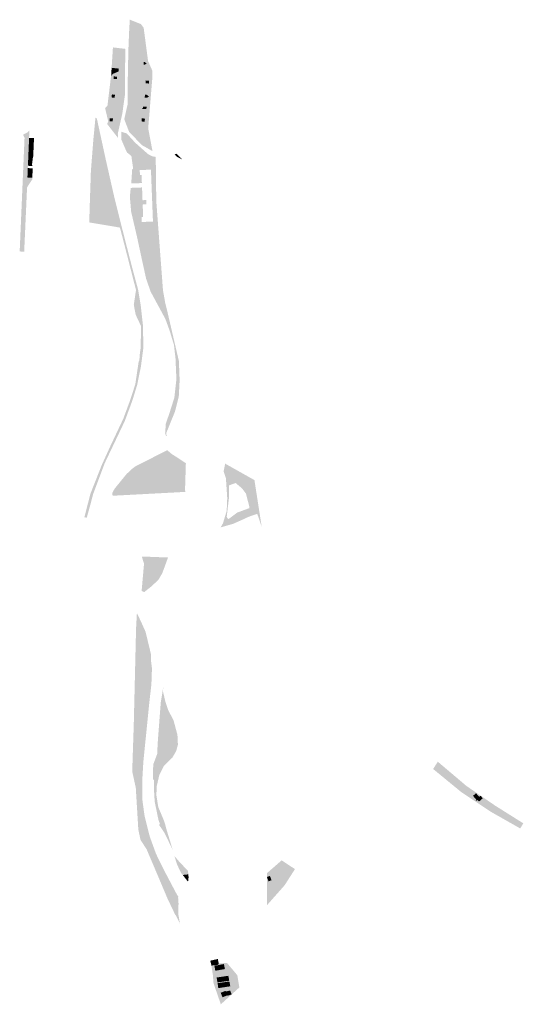
# Model space of a CAD drawing. Units: inches. Extents: x -645293 to -590036, y -1169592 to -1135176.
# Drawn here: x -598986 to -598333, y -1156163 to -1154886 of the extents above; entities that cross this region are included whole.
import ezdxf

# ---------------------------------------------------------------- set-up
doc = ezdxf.new("R2010")
doc.units = ezdxf.units.IN
doc.header["$MEASUREMENT"] = 0

msp = doc.modelspace()

# ---------------------------------------------------------------- hatches: boundary and pattern name
for points in [[(-598844.07, -1154898.79), (-598843.3, -1154885.85), (-598829.01, -1154891.48), (-598825.34, -1154896.24), (-598821.04, -1154928.81), (-598844.63, -1154911.85), (-598844.07, -1154898.79)], [(-598865.21, -1154921.79), (-598854.26, -1154923.07), (-598849.34, -1154923.7), (-598849.23, -1154927.47), (-598849.39, -1154949.36), (-598857.94, -1154953.01), (-598857.49, -1154949.38), (-598866.88, -1154948.21), (-598865.21, -1154921.79)], [(-598821.98, -1154941.93), (-598822.01, -1154943.21), (-598823.02, -1154943.18), (-598823.04, -1154944.25), (-598825.45, -1154944.16), (-598825.33, -1154940.76), (-598822.97, -1154940.84), (-598822.98, -1154941.9), (-598821.98, -1154941.93)], [(-598867.63, -1154958.63), (-598867.44, -1154957.05), (-598866.88, -1154948.21), (-598857.49, -1154949.38), (-598857.94, -1154953.01), (-598865.28, -1154956.15), (-598867.63, -1154958.63)], [(-598864.1, -1154959.48), (-598859.8, -1154959.63), (-598859.91, -1154962.75), (-598864.21, -1154962.6), (-598864.1, -1154959.48)], [(-598818.35, -1154968.65), (-598822.88, -1154968.47), (-598822.73, -1154964.7), (-598818.2, -1154964.88), (-598818.35, -1154968.65)], [(-598862.97, -1154987.13), (-598866.95, -1154986.71), (-598866.54, -1154982.78), (-598862.56, -1154983.2), (-598862.97, -1154987.13)], [(-598818.87, -1154986.08), (-598820.1, -1154985.99), (-598820.18, -1154987.17), (-598823.92, -1154986.91), (-598823.66, -1154983.17), (-598819.92, -1154983.43), (-598820, -1154984.61), (-598818.77, -1154984.69), (-598818.87, -1154986.08)], [(-598848.35, -1155005.29), (-598845.99, -1154995.01), (-598844.45, -1155003.81), (-598840.33, -1155012.43), (-598835.75, -1155018.55), (-598824.98, -1155026.66), (-598818.85, -1155029.91), (-598818.02, -1155034.32), (-598826.96, -1155029.56), (-598838.03, -1155021.29), (-598843.63, -1155014.39), (-598848.35, -1155005.29)], [(-598818.02, -1155034.32), (-598813.87, -1155056.35), (-598827.56, -1155048.57), (-598844.18, -1155031.41), (-598850.48, -1155015), (-598848.35, -1155005.29), (-598843.63, -1155014.39), (-598838.03, -1155021.29), (-598826.96, -1155029.56), (-598818.02, -1155034.32)], [(-598827.07, -1155000.5), (-598826.11, -1155000.55), (-598826.04, -1154998.48), (-598821.56, -1154998.72), (-598821.72, -1155001.81), (-598827.12, -1155001.5), (-598827.07, -1155000.5)], [(-598894.37, -1155514.47), (-598899.12, -1155531.62), (-598902.31, -1155531.46), (-598898.39, -1155516.2), (-598894.46, -1155500.88), (-598886.97, -1155481.88), (-598879.77, -1155463.6), (-598868.71, -1155439.31), (-598862.96, -1155427.13), (-598857.41, -1155415.37), (-598851.63, -1155403.12), (-598847.16, -1155391.01), (-598842.86, -1155379.38), (-598841.23, -1155374.35), (-598839.54, -1155369.12), (-598836.15, -1155358.65), (-598834.37, -1155346.56), (-598831.93, -1155330.01), (-598831.02, -1155327.79), (-598830.65, -1155324.21), (-598830.21, -1155318.29), (-598829.25, -1155311.77), (-598829.07, -1155302.92), (-598828.73, -1155286.86), (-598828.66, -1155283.48), (-598835.65, -1155268.6), (-598838.12, -1155255.86), (-598837.64, -1155252.45), (-598835.26, -1155236.54), (-598839.89, -1155218.45), (-598843.03, -1155206.19), (-598844.87, -1155198.99), (-598847.56, -1155188.49), (-598850.36, -1155177.53), (-598856.14, -1155155.49), (-598861.61, -1155134.21), (-598867.88, -1155109.68), (-598872.3, -1155090.6), (-598877.88, -1155063.95), (-598884.78, -1155032.62), (-598888.27, -1155017.11), (-598887.86, -1155012.93), (-598886, -1155014.27), (-598874.47, -1155067.44), (-598863.17, -1155117.25), (-598849.96, -1155169.67), (-598840.09, -1155207.99), (-598832.59, -1155235.79), (-598829.1, -1155256.56), (-598826.13, -1155283.41), (-598825.79, -1155311.97), (-598828.86, -1155335.5), (-598833.72, -1155359.46), (-598839.95, -1155379.75), (-598849.82, -1155406.46), (-598875.73, -1155460.77), (-598890.94, -1155501.32), (-598894.37, -1155514.47)], [(-598888.27, -1155017.11), (-598884.78, -1155032.62), (-598877.88, -1155063.95), (-598872.3, -1155090.6), (-598867.88, -1155109.68), (-598861.61, -1155134.21), (-598895.35, -1155128.67), (-598893.83, -1155082.82), (-598890.69, -1155042.21), (-598888.27, -1155017.11)], [(-598865.25, -1155013.95), (-598865.45, -1155017.74), (-598869.43, -1155017.52), (-598869.23, -1155013.74), (-598865.25, -1155013.95)], [(-598823.71, -1155014.14), (-598824.02, -1155018.13), (-598828, -1155017.81), (-598827.7, -1155013.82), (-598823.71, -1155014.14)], [(-598980.54, -1155054.1), (-598980.42, -1155051.11), (-598980.29, -1155048.11), (-598980.16, -1155045.13), (-598980.03, -1155042.13), (-598979.89, -1155038.94), (-598981.8, -1155035.1), (-598978.79, -1155033.44), (-598977.9, -1155032.95), (-598976.11, -1155031.96), (-598973.54, -1155029.23), (-598973.84, -1155036.12), (-598973.97, -1155039.2), (-598974.11, -1155042.34), (-598974.24, -1155045.34), (-598974.37, -1155048.33), (-598974.5, -1155051.35), (-598974.63, -1155054.33), (-598974.76, -1155057.36), (-598974.88, -1155060.36), (-598975.01, -1155063.36), (-598975.14, -1155066.34), (-598975.27, -1155069.34), (-598975.4, -1155072.35), (-598975.53, -1155075.35), (-598975.66, -1155078.35), (-598975.78, -1155081.35), (-598975.91, -1155084.35), (-598976.04, -1155087.35), (-598976.16, -1155090.53), (-598969.82, -1155090.8), (-598969.92, -1155093.15), (-598973.07, -1155097.91), (-598976.62, -1155103.28), (-598977.12, -1155114.37), (-598983.12, -1155114.22), (-598982.98, -1155110.97), (-598982.86, -1155108), (-598982.73, -1155104.99), (-598982.6, -1155102.02), (-598982.47, -1155098.99), (-598982.34, -1155096.02), (-598982.21, -1155093.03), (-598982.09, -1155090.03), (-598981.96, -1155087.05), (-598981.83, -1155084.06), (-598981.7, -1155081.08), (-598981.57, -1155078.08), (-598981.44, -1155075.07), (-598981.32, -1155072.07), (-598981.19, -1155069.09), (-598981.06, -1155066.08), (-598980.93, -1155063.08), (-598980.8, -1155060.09), (-598980.67, -1155057.09), (-598980.54, -1155054.1)], [(-598779.77, -1155374.76), (-598784.68, -1155394.08), (-598795.96, -1155421.92), (-598795.59, -1155425.83), (-598796.2, -1155426.02), (-598797.48, -1155422.29), (-598796.55, -1155409.64), (-598792.39, -1155397.75), (-598785.5, -1155376.14), (-598782.85, -1155352.24), (-598783.99, -1155325.44), (-598786.02, -1155307.66), (-598791.37, -1155289.99), (-598797.16, -1155273.98), (-598816.22, -1155238.73), (-598822.12, -1155221.9), (-598827.54, -1155197.28), (-598834.3, -1155166), (-598841.55, -1155134.94), (-598843.23, -1155115.71), (-598842.11, -1155104.01), (-598827.43, -1155103.46), (-598826.81, -1155120), (-598821.95, -1155119.8), (-598821.72, -1155125.39), (-598826.61, -1155125.58), (-598825.98, -1155141.74), (-598828.08, -1155141.81), (-598827.86, -1155148.28), (-598813.27, -1155147.65), (-598815.88, -1155080.28), (-598830.42, -1155080.99), (-598830.14, -1155087.38), (-598828.04, -1155087.28), (-598827.65, -1155097.77), (-598841.58, -1155098.29), (-598841.13, -1155093.54), (-598840.19, -1155079.61), (-598838.93, -1155079.47), (-598841.24, -1155062.72), (-598846.26, -1155058.56), (-598846.69, -1155058.6), (-598848.62, -1155054.56), (-598854.3, -1155041.2), (-598854.12, -1155031.25), (-598847.31, -1155033.37), (-598836.37, -1155045.36), (-598819.77, -1155060.12), (-598813.96, -1155063.14), (-598809.67, -1155063.82), (-598808.95, -1155121.27), (-598800.26, -1155236.9), (-598797.24, -1155253.78), (-598795.17, -1155261.89), (-598779.62, -1155328.57), (-598778.64, -1155353.79), (-598779.77, -1155374.76)], [(-598968.01, -1155048.61), (-598968.14, -1155051.63), (-598974.5, -1155051.35), (-598974.37, -1155048.33), (-598968.01, -1155048.61)], [(-598967.88, -1155045.61), (-598968.01, -1155048.61), (-598974.37, -1155048.33), (-598974.24, -1155045.34), (-598967.88, -1155045.61)], [(-598967.75, -1155042.61), (-598967.88, -1155045.61), (-598974.24, -1155045.34), (-598974.11, -1155042.34), (-598967.75, -1155042.61)], [(-598967.75, -1155042.61), (-598974.11, -1155042.34), (-598973.97, -1155039.2), (-598967.62, -1155039.47), (-598967.75, -1155042.61)], [(-598975.01, -1155063.36), (-598974.88, -1155060.36), (-598968.53, -1155060.63), (-598968.66, -1155063.63), (-598968.95, -1155063.62), (-598975.01, -1155063.36)], [(-598968.53, -1155060.63), (-598974.88, -1155060.36), (-598974.76, -1155057.36), (-598968.4, -1155057.63), (-598968.49, -1155059.83), (-598968.53, -1155060.63)], [(-598974.76, -1155057.36), (-598974.63, -1155054.33), (-598968.27, -1155054.6), (-598968.4, -1155057.63), (-598974.76, -1155057.36)], [(-598974.63, -1155054.33), (-598974.5, -1155051.35), (-598968.14, -1155051.63), (-598968.27, -1155054.6), (-598974.63, -1155054.33)], [(-598775.44, -1155067.06), (-598777.4, -1155066.07), (-598782.15, -1155063.69), (-598785.01, -1155060.72), (-598783.14, -1155059.86), (-598782.68, -1155059.62), (-598775.44, -1155067.06)], [(-598969.15, -1155075.07), (-598969.17, -1155075.63), (-598975.53, -1155075.35), (-598975.4, -1155072.35), (-598970.04, -1155072.59), (-598970.32, -1155074.87), (-598969.15, -1155075.07)], [(-598969.68, -1155069.58), (-598970.04, -1155072.59), (-598975.4, -1155072.35), (-598975.27, -1155069.34), (-598969.68, -1155069.58)], [(-598969.31, -1155066.59), (-598969.68, -1155069.58), (-598975.27, -1155069.34), (-598975.14, -1155066.34), (-598969.31, -1155066.59)], [(-598968.95, -1155063.62), (-598969.31, -1155066.59), (-598975.14, -1155066.34), (-598975.01, -1155063.36), (-598968.95, -1155063.62)], [(-598969.82, -1155090.8), (-598976.16, -1155090.53), (-598976.04, -1155087.35), (-598969.68, -1155087.62), (-598969.82, -1155090.8)], [(-598969.56, -1155084.62), (-598969.68, -1155087.62), (-598976.04, -1155087.35), (-598975.91, -1155084.35), (-598969.56, -1155084.62)], [(-598969.43, -1155081.62), (-598969.56, -1155084.62), (-598975.91, -1155084.35), (-598975.78, -1155081.35), (-598969.43, -1155081.62)], [(-598969.3, -1155078.62), (-598969.43, -1155081.62), (-598975.78, -1155081.35), (-598975.66, -1155078.35), (-598969.3, -1155078.62)], [(-598983.51, -1155123.38), (-598983.38, -1155120.38), (-598983.26, -1155117.39), (-598983.12, -1155114.22), (-598977.12, -1155114.37), (-598979.52, -1155167.94), (-598980.36, -1155186.72), (-598981.02, -1155186.69), (-598986.21, -1155186.47), (-598986.08, -1155183.31), (-598985.95, -1155180.32), (-598985.82, -1155177.32), (-598985.69, -1155174.32), (-598985.56, -1155171.33), (-598985.43, -1155168.33), (-598985.31, -1155165.33), (-598985.18, -1155162.34), (-598985.05, -1155159.34), (-598984.92, -1155156.34), (-598984.79, -1155153.35), (-598984.67, -1155150.35), (-598984.54, -1155147.35), (-598984.41, -1155144.36), (-598984.28, -1155141.36), (-598984.15, -1155138.36), (-598984.02, -1155135.37), (-598983.9, -1155132.37), (-598983.77, -1155129.37), (-598983.64, -1155126.38), (-598983.51, -1155123.38)], [(-598856.14, -1155155.49), (-598895.92, -1155148.82), (-598895.35, -1155128.67), (-598861.61, -1155134.21), (-598856.14, -1155155.49)], [(-598770.56, -1155461.21), (-598771.66, -1155495.92), (-598771.2, -1155498.33), (-598865.73, -1155503.35), (-598865.88, -1155499.57), (-598863.07, -1155494.22), (-598847.75, -1155475.45), (-598841.27, -1155469.14), (-598836.39, -1155465.42), (-598794.73, -1155444.21), (-598788.7, -1155449.4), (-598781.98, -1155453.57), (-598770.56, -1155461.21)], [(-598827.76, -1155582.15), (-598821.24, -1155582.4), (-598804.97, -1155583.02), (-598793.68, -1155583.45), (-598801.12, -1155603.65), (-598806.05, -1155612.14), (-598815.01, -1155620.74), (-598824.52, -1155628.2), (-598827.96, -1155626.87), (-598824.86, -1155591.47), (-598827.76, -1155582.15)], [(-598833.41, -1155780.76), (-598835.17, -1155860.29), (-598831.13, -1155881.43), (-598827.19, -1155935.04), (-598823.57, -1155946.36), (-598815.89, -1155962.58), (-598800.28, -1155996.43), (-598788.81, -1156022.61), (-598780.37, -1156035.17), (-598780.44, -1156040.17), (-598780.54, -1156044.95), (-598778.24, -1156058.4), (-598783.37, -1156047.86), (-598784.28, -1156047.04), (-598794.54, -1156025.48), (-598806.5, -1155997.17), (-598821.41, -1155962.11), (-598828.09, -1155951.73), (-598829.5, -1155949.54), (-598832.26, -1155936.17), (-598835.54, -1155882.09), (-598840.18, -1155860.93), (-598838.12, -1155798.31), (-598835.19, -1155675.83), (-598834.12, -1155655.61), (-598829.21, -1155665.65), (-598833.41, -1155780.76)], [(-598809.28, -1155967.85), (-598798.93, -1155988.86), (-598782.9, -1156019.3), (-598780.23, -1156023.63), (-598780.67, -1156024.19), (-598779.97, -1156033.72), (-598780.46, -1156034.19), (-598780.37, -1156035.17), (-598788.81, -1156022.61), (-598800.28, -1155996.43), (-598815.89, -1155962.58), (-598823.57, -1155946.36), (-598827.19, -1155935.04), (-598831.13, -1155881.43), (-598835.17, -1155860.29), (-598833.41, -1155780.76), (-598829.21, -1155665.65), (-598823.03, -1155679.41), (-598820.29, -1155690.44), (-598815.75, -1155709.28), (-598815.85, -1155716.8), (-598814.66, -1155726.41), (-598814.8, -1155737.61), (-598815.41, -1155749.16), (-598817.9, -1155770.65), (-598822.81, -1155819.43), (-598822.94, -1155820.6), (-598825.77, -1155848.84), (-598827.21, -1155873.77), (-598827.26, -1155895.93), (-598824.13, -1155918.82), (-598817.41, -1155945.39), (-598809.28, -1155967.85)], [(-598807.9, -1155838.6), (-598807.79, -1155838.03), (-598807.23, -1155826.67), (-598807.28, -1155826.21), (-598806.93, -1155821.71), (-598806.87, -1155820.5), (-598803.11, -1155771.24), (-598799.57, -1155749.56), (-598800.37, -1155756.88), (-598798.66, -1155769.08), (-598795.79, -1155780.54), (-598788.66, -1155796.49), (-598783.19, -1155814.63), (-598783.03, -1155825.99), (-598785.89, -1155833.8), (-598793.2, -1155842.6), (-598806.93, -1155853.94), (-598813.14, -1155865.18), (-598812.94, -1155851.94), (-598807.9, -1155838.6)], [(-598811.85, -1155871.62), (-598813.32, -1155871.56), (-598813.14, -1155865.18), (-598806.93, -1155853.94), (-598793.2, -1155842.6), (-598785.89, -1155833.8), (-598783.03, -1155825.99), (-598783.19, -1155814.63), (-598788.66, -1155796.49), (-598795.79, -1155780.54), (-598798.66, -1155769.08), (-598800.37, -1155756.88), (-598796.94, -1155771.09), (-598793.71, -1155780.86), (-598786.48, -1155794.92), (-598781.51, -1155813.4), (-598780.88, -1155826.12), (-598783.06, -1155834.35), (-598788.11, -1155843.05), (-598799.45, -1155854.36), (-598804.96, -1155865.32), (-598808.44, -1155880.32), (-598808.8, -1155891.9), (-598806.36, -1155907.15), (-598799.73, -1155922.97), (-598798.97, -1155924.97), (-598797.63, -1155928.94), (-598800.14, -1155932.07), (-598802.47, -1155932.79), (-598803.32, -1155933.21), (-598805.55, -1155930.09), (-598804.68, -1155929.59), (-598803.98, -1155929.41), (-598806.01, -1155924.32), (-598810.98, -1155900.33), (-598811.75, -1155887.82), (-598811.85, -1155871.62)], [(-598394.06, -1155889.19), (-598389.83, -1155893.99), (-598388.14, -1155892.5), (-598385.29, -1155895.72), (-598390.24, -1155900.09), (-598392.13, -1155897.95), (-598393.25, -1155898.95), (-598394.55, -1155898.16), (-598393.73, -1155897.43), (-598397.96, -1155892.63), (-598394.06, -1155889.19)], [(-598795.13, -1155947.18), (-598798.33, -1155940.55), (-598803.32, -1155933.21), (-598802.47, -1155932.79), (-598800.14, -1155932.07), (-598797.63, -1155928.94), (-598796, -1155935.23), (-598789.9, -1155955.18), (-598787.59, -1155962.71), (-598795.13, -1155947.18)], [(-598779.6, -1155977.43), (-598767.82, -1155990.06), (-598767.38, -1155994.41), (-598774.65, -1155995.26), (-598776.4, -1155993.07), (-598781.78, -1155982.19), (-598785.44, -1155970.62), (-598779.6, -1155977.43)], [(-598767.38, -1155994.41), (-598767.05, -1155998.03), (-598767.69, -1156004.02), (-598774.65, -1155995.26), (-598767.38, -1155994.41)], [(-598665.37, -1155997.87), (-598661.5, -1155996.43), (-598659.41, -1156002.05), (-598663.28, -1156003.49), (-598665.37, -1155997.87)], [(-598729.05, -1156104.19), (-598728.44, -1156107.47), (-598729, -1156107.59), (-598729.5, -1156104.96), (-598734.84, -1156106.02), (-598734.32, -1156108.78), (-598738.1, -1156109.61), (-598738.88, -1156106.37), (-598734.94, -1156105.5), (-598729.63, -1156104.32), (-598729.05, -1156104.19)], [(-598734.32, -1156108.78), (-598734.22, -1156109.33), (-598733.7, -1156112.06), (-598737.39, -1156112.88), (-598737.53, -1156111.98), (-598738.1, -1156109.61), (-598734.32, -1156108.78)], [(-598734.22, -1156109.33), (-598734.32, -1156108.78), (-598734.84, -1156106.02), (-598729.5, -1156104.96), (-598729, -1156107.59), (-598728.87, -1156108.28), (-598734.22, -1156109.33)], [(-598733.7, -1156112.06), (-598734.22, -1156109.33), (-598728.87, -1156108.28), (-598728.37, -1156110.88), (-598728.24, -1156111.58), (-598732.79, -1156112.45), (-598733.6, -1156112.6), (-598733.7, -1156112.06)], [(-598727.83, -1156110.76), (-598728.37, -1156110.88), (-598728.87, -1156108.28), (-598729, -1156107.59), (-598728.44, -1156107.47), (-598727.97, -1156110.02), (-598727.83, -1156110.76)], [(-598729.5, -1156134.63), (-598729.06, -1156135.55), (-598729.38, -1156135.6), (-598728.48, -1156141.98), (-598729, -1156143.38), (-598727.94, -1156146.62), (-598727.06, -1156147.18), (-598726.5, -1156149.76), (-598724.82, -1156154.62), (-598723.03, -1156153.89), (-598719.92, -1156152.63), (-598717.52, -1156156), (-598725.18, -1156162.98), (-598734.65, -1156135.74), (-598735.58, -1156124.63), (-598737.39, -1156112.88), (-598733.7, -1156112.06), (-598733.6, -1156112.6), (-598732.79, -1156112.45), (-598733.51, -1156113.04), (-598732.34, -1156119.4), (-598730.68, -1156128.24), (-598729.5, -1156134.63)], [(-598723.03, -1156153.89), (-598724.82, -1156154.62), (-598726.5, -1156149.76), (-598727.06, -1156147.18), (-598727.94, -1156146.62), (-598729, -1156143.38), (-598728.48, -1156141.98), (-598725.35, -1156141.51), (-598722.28, -1156141.04), (-598719.22, -1156140.58), (-598716.17, -1156140.12), (-598712.97, -1156139.64), (-598714.03, -1156133.36), (-598717.1, -1156133.81), (-598720.17, -1156134.26), (-598723.24, -1156134.7), (-598726.31, -1156135.15), (-598729.06, -1156135.55), (-598729.5, -1156134.63), (-598726.32, -1156134.17), (-598723.33, -1156133.73), (-598720.35, -1156133.3), (-598717.36, -1156132.87), (-598714.28, -1156132.42), (-598715.43, -1156125.99), (-598718.54, -1156126.45), (-598721.52, -1156126.89), (-598724.51, -1156127.33), (-598727.5, -1156127.77), (-598730.68, -1156128.24), (-598732.34, -1156119.4), (-598729.17, -1156118.86), (-598726.21, -1156118.36), (-598723.25, -1156117.85), (-598719.94, -1156117.29), (-598721.15, -1156110.74), (-598724.44, -1156111.35), (-598727.39, -1156111.9), (-598730.34, -1156112.45), (-598733.51, -1156113.04), (-598732.79, -1156112.45), (-598728.24, -1156111.58), (-598728.37, -1156110.88), (-598727.83, -1156110.76), (-598727.97, -1156110.02), (-598717.29, -1156109.22), (-598703.76, -1156125.31), (-598701.16, -1156141.08), (-598717.52, -1156156), (-598719.92, -1156152.63), (-598716.78, -1156151.36), (-598716.53, -1156151.97), (-598711.1, -1156150.03), (-598713.14, -1156145.04), (-598718.78, -1156146.38), (-598719.11, -1156145.57), (-598722.26, -1156146.83), (-598725.37, -1156148.08), (-598723.03, -1156153.89)], [(-598730.34, -1156112.45), (-598729.17, -1156118.86), (-598732.34, -1156119.4), (-598733.51, -1156113.04), (-598730.34, -1156112.45)], [(-598726.21, -1156118.36), (-598729.17, -1156118.86), (-598730.34, -1156112.45), (-598727.39, -1156111.9), (-598726.21, -1156118.36)], [(-598727.39, -1156111.9), (-598724.44, -1156111.35), (-598723.25, -1156117.85), (-598726.21, -1156118.36), (-598727.39, -1156111.9)], [(-598723.25, -1156117.85), (-598724.44, -1156111.35), (-598721.15, -1156110.74), (-598719.94, -1156117.29), (-598723.25, -1156117.85)], [(-598729.5, -1156134.63), (-598730.68, -1156128.24), (-598727.5, -1156127.77), (-598726.32, -1156134.17), (-598729.5, -1156134.63)], [(-598727.5, -1156127.77), (-598724.51, -1156127.33), (-598723.33, -1156133.73), (-598726.32, -1156134.17), (-598727.5, -1156127.77)], [(-598726.31, -1156135.15), (-598723.24, -1156134.7), (-598722.28, -1156141.04), (-598725.35, -1156141.51), (-598726.31, -1156135.15)], [(-598720.35, -1156133.3), (-598723.33, -1156133.73), (-598724.51, -1156127.33), (-598721.52, -1156126.89), (-598720.35, -1156133.3)], [(-598719.22, -1156140.58), (-598722.28, -1156141.04), (-598723.24, -1156134.7), (-598720.17, -1156134.26), (-598719.22, -1156140.58)], [(-598721.52, -1156126.89), (-598718.54, -1156126.45), (-598717.36, -1156132.87), (-598720.35, -1156133.3), (-598721.52, -1156126.89)], [(-598716.17, -1156140.12), (-598719.22, -1156140.58), (-598720.17, -1156134.26), (-598717.1, -1156133.81), (-598716.17, -1156140.12)], [(-598718.54, -1156126.45), (-598715.43, -1156125.99), (-598714.28, -1156132.42), (-598717.36, -1156132.87), (-598718.54, -1156126.45)], [(-598714.03, -1156133.36), (-598712.97, -1156139.64), (-598716.17, -1156140.12), (-598717.1, -1156133.81), (-598714.03, -1156133.36)], [(-598728.48, -1156141.98), (-598729.38, -1156135.6), (-598729.06, -1156135.55), (-598726.31, -1156135.15), (-598725.35, -1156141.51), (-598728.48, -1156141.98)], [(-598723.03, -1156153.89), (-598725.37, -1156148.08), (-598722.26, -1156146.83), (-598719.92, -1156152.63), (-598723.03, -1156153.89)], [(-598716.78, -1156151.36), (-598719.92, -1156152.63), (-598722.26, -1156146.83), (-598719.11, -1156145.57), (-598718.78, -1156146.38), (-598716.78, -1156151.36)], [(-598716.78, -1156151.36), (-598718.78, -1156146.38), (-598713.14, -1156145.04), (-598711.1, -1156150.03), (-598716.53, -1156151.97), (-598716.78, -1156151.36)]]:
    msp.add_hatch(color=256).paths.add_polyline_path(points, flags=0)
h = msp.add_hatch(color=256)
h.paths.add_polyline_path([(-598818.85, -1155029.91), (-598824.98, -1155026.66), (-598835.75, -1155018.55), (-598840.33, -1155012.43), (-598844.45, -1155003.81), (-598845.99, -1154995.01), (-598846.1, -1154971.26), (-598845.51, -1154941.06), (-598844.97, -1154919.84), (-598844.63, -1154911.85), (-598821.04, -1154928.81), (-598819.64, -1154939.37), (-598813.96, -1154952.23), (-598814.08, -1154961.27), (-598819.43, -1155026.83), (-598818.85, -1155029.91)], flags=0)
h.paths.add_polyline_path([(-598818.35, -1154968.65), (-598818.2, -1154964.88), (-598822.73, -1154964.7), (-598822.88, -1154968.47), (-598818.35, -1154968.65)], flags=0)
h.paths.add_polyline_path([(-598823.66, -1154983.17), (-598823.92, -1154986.91), (-598820.18, -1154987.17), (-598820.1, -1154985.99), (-598818.87, -1154986.08), (-598818.77, -1154984.69), (-598820, -1154984.61), (-598819.92, -1154983.43), (-598823.66, -1154983.17)], flags=0)
h.paths.add_polyline_path([(-598823.71, -1155014.14), (-598827.7, -1155013.82), (-598828, -1155017.81), (-598824.02, -1155018.13), (-598823.71, -1155014.14)], flags=0)
h.paths.add_polyline_path([(-598821.56, -1154998.72), (-598826.04, -1154998.48), (-598826.11, -1155000.55), (-598827.07, -1155000.5), (-598827.12, -1155001.5), (-598821.72, -1155001.81), (-598821.56, -1154998.72)], flags=0)
h.paths.add_polyline_path([(-598823.02, -1154943.18), (-598822.01, -1154943.21), (-598821.98, -1154941.93), (-598822.98, -1154941.9), (-598822.97, -1154940.84), (-598825.33, -1154940.76), (-598825.45, -1154944.16), (-598823.04, -1154944.25), (-598823.02, -1154943.18)], flags=0)
h = msp.add_hatch(color=256)
h.paths.add_polyline_path([(-598849.39, -1154949.36), (-598849.65, -1154983.41), (-598853.01, -1155007.44), (-598858.89, -1155033.84), (-598858.62, -1155039.18), (-598872.72, -1155021.14), (-598871.34, -1155017.55), (-598875.37, -1155000.58), (-598872.34, -1154997.58), (-598867.63, -1154958.63), (-598865.28, -1154956.15), (-598857.94, -1154953.01), (-598849.39, -1154949.36)], flags=0)
h.paths.add_polyline_path([(-598866.54, -1154982.78), (-598866.95, -1154986.71), (-598862.97, -1154987.13), (-598862.56, -1154983.2), (-598866.54, -1154982.78)], flags=0)
h.paths.add_polyline_path([(-598864.21, -1154962.6), (-598859.91, -1154962.75), (-598859.8, -1154959.63), (-598864.1, -1154959.48), (-598864.21, -1154962.6)], flags=0)
h.paths.add_polyline_path([(-598869.43, -1155017.52), (-598865.45, -1155017.74), (-598865.25, -1155013.95), (-598869.23, -1155013.74), (-598869.43, -1155017.52)], flags=0)
h = msp.add_hatch(color=256)
h.paths.add_polyline_path([(-598716.89, -1155506.3), (-598718.59, -1155480.81), (-598721.58, -1155471.83), (-598719.53, -1155461.69), (-598681.57, -1155483.06), (-598672.14, -1155543.8), (-598677.93, -1155526.77), (-598689.24, -1155530.69), (-598695.06, -1155533.48), (-598709.14, -1155539.7), (-598725.47, -1155544.39), (-598722.38, -1155538.98), (-598717.59, -1155523.07), (-598716.89, -1155506.3)], flags=0)
h.paths.add_polyline_path([(-598687.96, -1155519.32), (-598688.24, -1155517.31), (-598692.63, -1155500.5), (-598697.91, -1155493.54), (-598706.06, -1155486.8), (-598714.7, -1155489.97), (-598714.4, -1155503.9), (-598717.54, -1155530.67), (-598715.56, -1155533.82), (-598703.83, -1155525.14), (-598687.96, -1155519.32)], flags=0)
h = msp.add_hatch(color=256)
h.paths.add_polyline_path([(-598374.87, -1155913.22), (-598408.25, -1155891.01), (-598412.85, -1155887.88), (-598413.91, -1155887.11), (-598449.75, -1155857.72), (-598443.59, -1155848.38), (-598406.99, -1155879.34), (-598400.44, -1155883.92), (-598392.19, -1155889.57), (-598369.33, -1155905.2), (-598332.68, -1155928.25), (-598336.68, -1155934.87), (-598374.87, -1155913.22)], flags=0)
h.paths.add_polyline_path([(-598388.14, -1155892.5), (-598389.83, -1155893.99), (-598394.06, -1155889.19), (-598397.96, -1155892.63), (-598393.73, -1155897.43), (-598394.55, -1155898.16), (-598393.25, -1155898.95), (-598392.13, -1155897.95), (-598390.24, -1155900.09), (-598385.29, -1155895.72), (-598388.14, -1155892.5)], flags=0)
h = msp.add_hatch(color=256)
h.paths.add_polyline_path([(-598661.42, -1155989.47), (-598646.31, -1155976.27), (-598629.02, -1155987.61), (-598642.38, -1156008.53), (-598665.48, -1156034.6), (-598665.37, -1155997.87), (-598665.22, -1155992.79), (-598661.42, -1155989.47)], flags=0)
h.paths.add_polyline_path([(-598665.37, -1155997.87), (-598663.28, -1156003.49), (-598659.41, -1156002.05), (-598661.5, -1155996.43), (-598665.37, -1155997.87)], flags=0)

doc.saveas('drawing.dxf')
